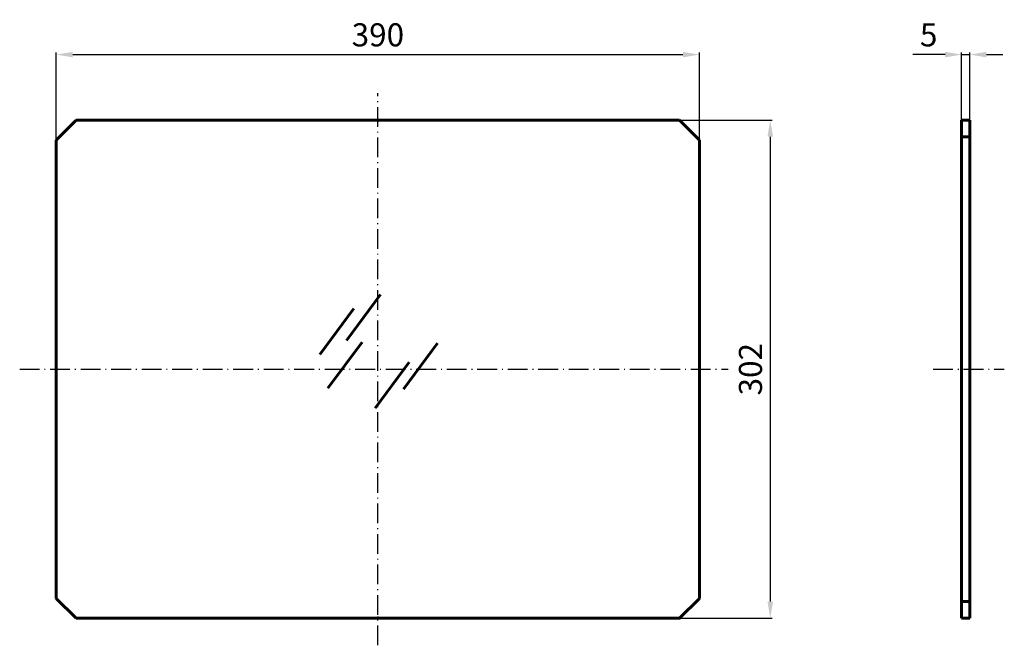
# Model space of a CAD drawing. Units: millimetres. Extents: x 99 to 696, y 61 to 441.
import ezdxf

# ---------------------------------------------------------------- set-up
doc = ezdxf.new("R2010")
doc.units = ezdxf.units.MM
doc.linetypes.add('DASHDOT', pattern=[18.5, 12, -3, 0.5, -3])
doc.linetypes.add('SOLID', pattern=[0])
doc.layers.add('STANDARD_LAYER', color=7, linetype='SOLID')
doc.dimstyles.get("Standard").update_dxf_attribs({"dimtxt": 0.18, "dimasz": 0.18, "dimexe": 0.18, "dimexo": 0.0625, "dimgap": 0.09, "dimtad": 0, "dimtih": 1, "dimtoh": 1, "dimdec": 4, "dimzin": 0, "dimdsep": 46, "dimtxsty": 'Standard', "dimcen": 0.09, "dimadec": 0, "dimazin": 0, "dimtfac": 1, "dimtdec": 4, "dimtofl": 0, "dimtmove": 0, "dimatfit": 3, "dimfxl": 1, "dimtolj": 1, "dimtzin": 0, "dimarcsym": 0})

# ---------------------------------------------------------------- blocks, each defined once
blk = doc.blocks.new('*D4')
at = {"color": 7, "linetype": 'ByBlock', "lineweight": -2}
for p, q in [((120.73, 265.06), (120.73, 420.95)), ((130.73, 419.7), (500.73, 419.7)), ((510.73, 265.06), (510.73, 420.95))]:
    blk.add_line(p, q, dxfattribs=at)
at = {"color": 7, "linetype": 'ByBlock'}
for points in [[(120.73, 419.7), (130.73, 418.03), (130.73, 421.37)], [(510.73, 419.7), (500.73, 418.03), (500.73, 421.37)]]:
    blk.add_solid(points, dxfattribs=at)
at = {"layer": 'DEFPOINTS', "color": 7, "linetype": 'ByBlock'}
for p in [(120.73, 264.43), (510.73, 264.43)]:
    blk.add_point(p, dxfattribs=at)
at = {"color": 0, "linetype": 'ByBlock', "lineweight": -2, "insert": (315.73, 431.7), "char_height": 14, "attachment_point": 5}
blk.add_mtext('\\A1;390', dxfattribs=at)
blk = doc.blocks.new('*D5')
at = {"color": 7, "linetype": 'ByBlock', "lineweight": -2}
for p, q in [((397.38, 379.88), (554.91, 379.88)), ((553.66, 369.88), (553.66, 87.88)), ((411.8, 77.88), (554.91, 77.88))]:
    blk.add_line(p, q, dxfattribs=at)
at = {"color": 7, "linetype": 'ByBlock'}
for points in [[(553.66, 379.88), (551.99, 369.88), (555.33, 369.88)], [(553.66, 77.88), (551.99, 87.88), (555.33, 87.88)]]:
    blk.add_solid(points, dxfattribs=at)
at = {"layer": 'DEFPOINTS', "color": 7, "linetype": 'ByBlock'}
for p in [(396.76, 379.88), (411.17, 77.88)]:
    blk.add_point(p, dxfattribs=at)
at = {"color": 0, "linetype": 'ByBlock', "lineweight": -2, "insert": (541.66, 228.88), "char_height": 14, "attachment_point": 5, "rotation": 90}
blk.add_mtext('\\A1;302', dxfattribs=at)
blk = doc.blocks.new('*D6')
at = {"color": 7, "linetype": 'ByBlock', "lineweight": -2}
for p, q in [((659.73, 419.7), (640.06, 419.7)), ((669.73, 343.87), (669.73, 420.95)), ((669.73, 419.7), (674.73, 419.7)), ((674.73, 343.87), (674.73, 420.95)), ((684.73, 419.7), (694.73, 419.7))]:
    blk.add_line(p, q, dxfattribs=at)
at = {"color": 7, "linetype": 'ByBlock'}
for points in [[(669.73, 419.7), (659.73, 418.03), (659.73, 421.37)], [(674.73, 419.7), (684.73, 418.03), (684.73, 421.37)]]:
    blk.add_solid(points, dxfattribs=at)
at = {"layer": 'DEFPOINTS', "color": 7, "linetype": 'ByBlock'}
for p in [(669.73, 343.25), (674.73, 343.25)]:
    blk.add_point(p, dxfattribs=at)
at = {"color": 0, "linetype": 'ByBlock', "lineweight": -2, "insert": (649.73, 431.7), "char_height": 14, "attachment_point": 5}
blk.add_mtext('\\A1;5', dxfattribs=at)

msp = doc.modelspace()

# ---------------------------------------------------------------- linework, layer by layer
at = {"color": 7, "linetype": 'DASHDOT', "lineweight": 25}
for p, q in [((315.727, 61.397), (315.727, 396.298)), ((98.514, 228.882), (528.137, 228.882)), ((652.456, 228.882), (695.606, 228.882))]:
    msp.add_line(p, q, dxfattribs=at)
at = {"color": 7, "lineweight": 60, "ltscale": 0.424264}
for p, q in [((120.727, 367.882), (132.727, 379.882)), ((498.727, 379.882), (510.727, 367.882)), ((120.727, 89.882), (132.727, 77.882)), ((498.727, 77.882), (510.727, 89.882))]:
    msp.add_line(p, q, dxfattribs=at)
at = {"color": 7, "lineweight": 60}
for p, q in [((132.727, 379.882), (498.727, 379.882)), ((669.727, 77.882), (669.727, 379.882)), ((674.727, 77.882), (674.727, 379.882)), ((120.727, 89.882), (120.727, 367.882)), ((510.727, 89.882), (510.727, 367.882)), ((132.727, 77.882), (498.727, 77.882))]:
    msp.add_line(p, q, dxfattribs=at)
at = {"color": 7, "lineweight": 60, "ltscale": 0.125}
for p, q in [((669.727, 379.882), (674.727, 379.882)), ((669.727, 369.882), (674.727, 369.882)), ((669.727, 87.882), (674.727, 87.882)), ((669.727, 77.882), (674.727, 77.882))]:
    msp.add_line(p, q, dxfattribs=at)
at = {"color": 7, "lineweight": 60}
for p in [(315.727, 379.882), (315.727, 77.882), (498.727, 77.882)]:
    msp.add_point(p, dxfattribs=at)
at = {"layer": 'STANDARD_LAYER', "lineweight": 60}
for p, q in [((296.682, 246.369), (317.364, 274.282)), ((280.432, 237.847), (301.114, 265.76)), ((285.454, 217.281), (306.137, 245.194)), ((331.251, 216.693), (351.934, 244.605)), ((314.114, 205.234), (334.797, 233.147))]:
    msp.add_line(p, q, dxfattribs=at)

# ---------------------------------------------------------------- dimensions: what is measured, and where the dimension line sits
at = {"lineweight": 25}
dim = msp.add_linear_dim(base=(510.727, 419.7), p1=(120.727, 264.431), p2=(510.727, 264.431), dimstyle='Standard', override={"dimtxt": 14, "dimasz": 10, "dimexe": 1.25, "dimexo": 0.625, "dimgap": 5, "dimtad": 1, "dimtih": 0, "dimtoh": 0, "dimdec": 2, "dimzin": 8, "dimdsep": 44, "dimcen": 2.5, "dimclrd": 7, "dimclre": 7, "dimtdec": 2, "dimtofl": 1, "dimatfit": 0, "dimtolj": 0, "dimtzin": 8}, dxfattribs=at)
dim.commit()
dim.dimension.update_dxf_attribs({"geometry": '*D4', "text_midpoint": (315.727, 431.7)})
dim = msp.add_linear_dim(base=(674.727, 419.7), p1=(669.727, 343.249), p2=(674.727, 343.249), dimstyle='Standard', override={"dimtxt": 14, "dimasz": 10, "dimexe": 1.25, "dimexo": 0.625, "dimgap": 5, "dimtad": 1, "dimtih": 0, "dimtoh": 0, "dimdec": 2, "dimzin": 8, "dimdsep": 44, "dimcen": 2.5, "dimclrd": 7, "dimclre": 7, "dimtdec": 2, "dimtofl": 1, "dimatfit": 0, "dimtolj": 0, "dimtzin": 8}, dxfattribs=at)
dim.commit()
dim.dimension.update_dxf_attribs({"geometry": '*D6', "text_midpoint": (649.727, 431.7), "dimtype": 160})
dim = msp.add_linear_dim(base=(553.661, 77.882), p1=(396.756, 379.882), p2=(411.174, 77.882), angle=90, dimstyle='Standard', override={"dimtxt": 14, "dimasz": 10, "dimexe": 1.25, "dimexo": 0.625, "dimgap": 5, "dimtad": 1, "dimtih": 0, "dimtoh": 0, "dimdec": 2, "dimzin": 8, "dimdsep": 44, "dimcen": 2.5, "dimclrd": 7, "dimclre": 7, "dimtdec": 2, "dimtofl": 1, "dimatfit": 0, "dimtolj": 0, "dimtzin": 8}, dxfattribs=at)
dim.commit()
dim.dimension.update_dxf_attribs({"geometry": '*D5', "text_midpoint": (541.661, 228.882)})

doc.saveas('drawing.dxf')
